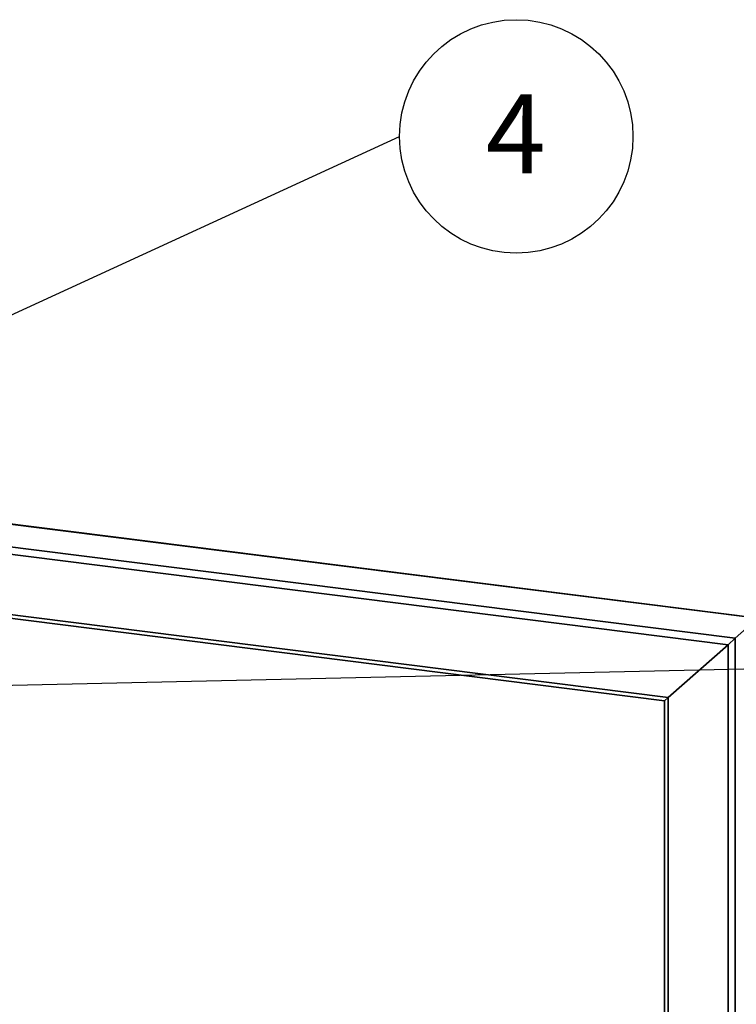
# Paper-space layout 'Blatt1' of a CAD drawing. Units: millimetres. Extents: x 0 to 6300, y 0 to 4455.
# Drawn here: x 4824 to 5300, y 2914 to 3568 of the extents above; entities that cross this region are included whole.
import ezdxf

# ---------------------------------------------------------------- set-up
doc = ezdxf.new("R2010")
doc.units = ezdxf.units.MM
doc.layers.add('1', color=7, linetype='Continuous')
doc.styles.add('SLDTEXTSTYLE1', font='TXT', dxfattribs={"width": 0.605})
doc.dimstyles.new('SLDDIMSTYLE2', dxfattribs={"dimtxt": 0.18, "dimasz": 12, "dimexe": 0, "dimexo": 0.0625, "dimgap": 0, "dimtad": 0, "dimtih": 1, "dimtoh": 1, "dimdec": 0, "dimrnd": 1e-09, "dimzin": 0, "dimdsep": 46, "dimtxsty": 'Standard', "dimblk1": 'DOT', "dimblk2": 'DOT', "dimsah": 1, "dimcen": 0.09, "dimadec": 0, "dimazin": 0, "dimtfac": 12, "dimtdec": 0, "dimtofl": 0, "dimtmove": 0, "dimatfit": 3, "dimldrblk": 'DOT', "dimfxl": 1, "dimfrac": 2, "dimtolj": 1, "dimtzin": 0, "dimarcsym": 0})
doc.dimstyles.new('SLDDIMSTYLE3', dxfattribs={"dimtxt": 0.18, "dimasz": 37.5, "dimexe": 0, "dimexo": 0.0625, "dimgap": 0, "dimtad": 0, "dimtih": 1, "dimtoh": 1, "dimdec": 0, "dimrnd": 1e-09, "dimzin": 0, "dimdsep": 46, "dimtxsty": 'Standard', "dimsah": 1, "dimcen": 0.09, "dimadec": 0, "dimazin": 0, "dimtfac": 37.5, "dimtdec": 0, "dimtofl": 0, "dimtmove": 0, "dimatfit": 3, "dimfxl": 1, "dimfrac": 2, "dimtolj": 1, "dimtzin": 0, "dimarcsym": 0})

# ---------------------------------------------------------------- blocks, each defined once
blk = doc.blocks.new('SW_NOTE_0_8')
at = {"layer": '1', "color": 0, "ltscale": 15}
blk.add_circle((77.51, 0), 77.51, dxfattribs=at)
at = {"layer": '1', "color": 0, "ltscale": 15, "insert": (77.15, 28.02), "char_height": 52.5, "attachment_point": 2, "style": 'SLDTEXTSTYLE1'}
blk.add_mtext('4', dxfattribs=at)
blk = doc.blocks.new('_Dot')
at = {"color": 0, "linetype": 'ByBlock', "lineweight": -2}
blk.add_line((-0.5, 0), (-1, 0), dxfattribs=at)
at = {"color": 0, "linetype": 'ByBlock', "const_width": 0.5}
blk.add_lwpolyline([(-0.25, 0, 1), (0.25, 0, 1)], format="xyb", close=True, dxfattribs=at)

psp = doc.layouts.new('Blatt1')

# ---------------------------------------------------------------- linework, layer by layer
at = {"color": 7, "linetype": 'Continuous', "lineweight": 35, "ltscale": 15}
for p, q in [((5314.63, 3170.58), (4521.93, 3270.45)), ((4521.93, 3270.21), (5314.39, 3170.37)), ((4525.37, 3254.63), (5299.36, 3157.11)), ((4525.4, 3249.75), (5294.53, 3152.85)), ((4681.66, 3190), (5254.77, 3117.79)), ((4681.66, 3187.55), (5252.35, 3115.65)), ((5299.36, 3157.11), (5314.39, 3170.37)), ((5254.77, 3117.79), (5294.53, 3152.85)), ((5294.53, 3152.85), (5299.36, 3157.11)), ((5294.53, 3152.85), (5299.36, 3157.11)), ((5294.53, 3152.85), (5294.53, 2759.23)), ((5299.36, 3157.11), (5299.36, 2763.48)), ((5252.35, 3115.65), (5254.77, 3117.79)), ((5252.35, 3115.65), (5254.77, 3117.79)), ((5252.35, 3115.65), (5252.35, 2752.92)), ((5254.77, 3117.79), (5254.77, 2752.61))]:
    psp.add_line(p, q, dxfattribs=at)

# ---------------------------------------------------------------- block references
at = {"layer": '1', "ltscale": 15}
psp.add_blockref('SW_NOTE_0_8', (5076.37, 3490.29), dxfattribs=at)

# ---------------------------------------------------------------- leaders
for points, dimstyle in [([(4515.4, 3232.92), (5076.37, 3490.29)], 'SLDDIMSTYLE3'), ([(4654.05, 3122.38), (5685.11, 3145.14)], 'SLDDIMSTYLE2')]:
    psp.add_leader(points, dimstyle=dimstyle, dxfattribs=at)

doc.saveas('drawing.dxf')
